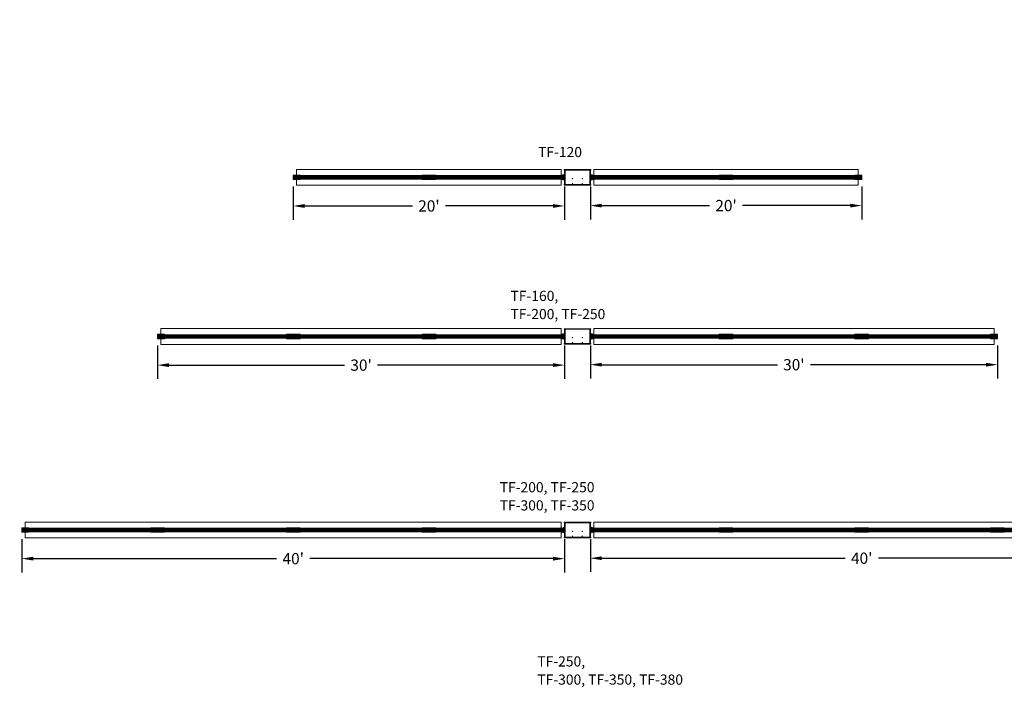
# Model space of a CAD drawing. Extents: x -6644 to 6943, y -769 to 4685.
# Drawn here: x 1335 to 2205, y 1091 to 1681 of the extents above; entities that cross this region are included whole.
import ezdxf

# ---------------------------------------------------------------- set-up
doc = ezdxf.new("R2010")
doc.units = 0
doc.header["$LTSCALE"] = 60
doc.header["$MEASUREMENT"] = 0
doc.layers.get('DEFPOINTS').update_dxf_attribs({"linetype": 'CONTINUOUS'})
for name, color, linetype in [('BOX', 7, 'CONTINUOUS'), ('LAYER6', 7, 'CONTINUOUS'), ('LAYER7', 7, 'CONTINUOUS'), ('OBJECT', 7, 'CONTINUOUS'), ('TEXT', 7, 'CONTINUOUS'), ('TITLES', 1, 'CONTINUOUS'), ('Vantage_II', 7, 'CONTINUOUS')]:
    doc.layers.add(name, color=color, linetype=linetype)
doc.layers.add('Tube', color=1, linetype='CONTINUOUS', lineweight=211)
doc.styles.add('ARIAL', font='arial.ttf', dxfattribs={"height": 10})
doc.styles.add('ROMANS', font='ROMANS.shx', dxfattribs={"oblique": 15, "height": 36})
doc.dimstyles.get("Standard").update_dxf_attribs({"dimscale": 65, "dimtxt": 0.18, "dimasz": 0.15625, "dimexe": 0.1875, "dimexo": 0.125, "dimgap": 0.09375, "dimtad": 0, "dimtih": 1, "dimtoh": 1, "dimdec": 3, "dimzin": 0, "dimdsep": 46, "dimlunit": 4, "dimtxsty": 'ARIAL', "dimcen": 0.09375, "dimadec": 0, "dimazin": 0, "dimtfac": 1, "dimtdec": 3, "dimtofl": 0, "dimtmove": 0, "dimatfit": 3, "dimfxl": 1, "dimfrac": 2, "dimtolj": 1, "dimtzin": 0, "dimarcsym": 0})

# ---------------------------------------------------------------- blocks, each defined once
blk = doc.blocks.new('*D1')
at = {"layer": 'DEFPOINTS', "color": 0, "ltscale": 0.0625, "transparency": 16777216}
for p in [(1839.28, 1542.01), (2079.28, 1542.01), (2079.28, 1517.05)]:
    blk.add_point(p, dxfattribs=at)
at = {"layer": 'LAYER6', "color": 0, "lineweight": -2, "ltscale": 0.0625, "transparency": 16777216}
for p, q in [((1839.28, 1533.89), (1839.28, 1504.86)), ((2079.28, 1533.89), (2079.28, 1504.86)), ((1849.44, 1517.05), (1944.62, 1517.05)), ((2069.13, 1517.05), (1973.95, 1517.05))]:
    blk.add_line(p, q, dxfattribs=at)
at = {"layer": 'LAYER6', "color": 0, "ltscale": 0.0625, "transparency": 16777216}
for points in [[(1849.44, 1518.74), (1849.44, 1515.36), (1839.28, 1517.05)], [(2069.13, 1518.74), (2069.13, 1515.36), (2079.28, 1517.05)]]:
    blk.add_solid(points, dxfattribs=at)
at = {"layer": 'LAYER6', "color": 0, "lineweight": 0, "ltscale": 0.0625, "transparency": 16777216, "insert": (1959.28, 1517.05), "char_height": 10, "attachment_point": 5, "style": 'ARIAL'}
blk.add_mtext("\\A1;20'", dxfattribs=at)
blk = doc.blocks.new('*D2')
at = {"layer": 'DEFPOINTS', "color": 0, "ltscale": 0.0625, "transparency": 16777216}
for p in [(1576.54, 1542.07), (1816.54, 1542.07), (1576.54, 1516.72)]:
    blk.add_point(p, dxfattribs=at)
at = {"layer": 'LAYER6', "color": 0, "lineweight": -2, "ltscale": 0.0625, "transparency": 16777216}
for p, q in [((1576.54, 1533.94), (1576.54, 1504.53)), ((1816.54, 1533.94), (1816.54, 1504.53)), ((1586.69, 1516.72), (1681.87, 1516.72)), ((1806.38, 1516.72), (1711.2, 1516.72))]:
    blk.add_line(p, q, dxfattribs=at)
at = {"layer": 'LAYER6', "color": 0, "ltscale": 0.0625, "transparency": 16777216}
for points in [[(1586.69, 1518.41), (1586.69, 1515.03), (1576.54, 1516.72)], [(1806.38, 1518.41), (1806.38, 1515.03), (1816.54, 1516.72)]]:
    blk.add_solid(points, dxfattribs=at)
at = {"layer": 'LAYER6', "color": 0, "lineweight": 0, "ltscale": 0.0625, "transparency": 16777216, "insert": (1696.54, 1516.72), "char_height": 10, "attachment_point": 5, "style": 'ARIAL'}
blk.add_mtext("\\A1;20'", dxfattribs=at)
blk = doc.blocks.new('*D3')
at = {"layer": 'DEFPOINTS', "color": 0, "ltscale": 0.0625, "transparency": 16777216}
for p in [(1839.28, 1401.32), (2199.28, 1401.32), (2199.28, 1376.36)]:
    blk.add_point(p, dxfattribs=at)
at = {"layer": 'LAYER6', "color": 0, "lineweight": -2, "ltscale": 0.0625, "transparency": 16777216}
for p, q in [((1839.28, 1393.19), (1839.28, 1364.17)), ((2199.28, 1393.19), (2199.28, 1364.17)), ((1849.44, 1376.36), (2004.71, 1376.36)), ((2189.13, 1376.36), (2033.86, 1376.36))]:
    blk.add_line(p, q, dxfattribs=at)
at = {"layer": 'LAYER6', "color": 0, "ltscale": 0.0625, "transparency": 16777216}
for points in [[(1849.44, 1378.05), (1849.44, 1374.66), (1839.28, 1376.36)], [(2189.13, 1378.05), (2189.13, 1374.66), (2199.28, 1376.36)]]:
    blk.add_solid(points, dxfattribs=at)
at = {"layer": 'LAYER6', "color": 0, "lineweight": 0, "ltscale": 0.0625, "transparency": 16777216, "insert": (2019.28, 1376.36), "char_height": 10, "attachment_point": 5, "style": 'ARIAL'}
blk.add_mtext("\\A1;30'", dxfattribs=at)
blk = doc.blocks.new('*D4')
at = {"layer": 'DEFPOINTS', "color": 0, "ltscale": 0.0625, "transparency": 16777216}
for p in [(1456.53, 1401.32), (1816.53, 1401.32), (1456.53, 1375.97)]:
    blk.add_point(p, dxfattribs=at)
at = {"layer": 'LAYER6', "color": 0, "lineweight": -2, "ltscale": 0.0625, "transparency": 16777216}
for p, q in [((1456.53, 1393.19), (1456.53, 1363.78)), ((1816.53, 1393.19), (1816.53, 1363.78)), ((1466.68, 1375.97), (1621.95, 1375.97)), ((1806.37, 1375.97), (1651.1, 1375.97))]:
    blk.add_line(p, q, dxfattribs=at)
at = {"layer": 'LAYER6', "color": 0, "ltscale": 0.0625, "transparency": 16777216}
for points in [[(1466.68, 1377.66), (1466.68, 1374.28), (1456.53, 1375.97)], [(1806.37, 1377.66), (1806.37, 1374.28), (1816.53, 1375.97)]]:
    blk.add_solid(points, dxfattribs=at)
at = {"layer": 'LAYER6', "color": 0, "lineweight": 0, "ltscale": 0.0625, "transparency": 16777216, "insert": (1636.53, 1375.97), "char_height": 10, "attachment_point": 5, "style": 'ARIAL'}
blk.add_mtext("\\A1;30'", dxfattribs=at)
blk = doc.blocks.new('*D5')
at = {"layer": 'DEFPOINTS', "color": 0, "ltscale": 0.0625, "transparency": 16777216}
for p in [(1839.28, 1230.18), (2319.28, 1230.18), (2319.28, 1205.22)]:
    blk.add_point(p, dxfattribs=at)
at = {"layer": 'LAYER6', "color": 0, "lineweight": -2, "ltscale": 0.0625, "transparency": 16777216}
for p, q in [((1839.28, 1222.05), (1839.28, 1193.03)), ((2319.28, 1222.05), (2319.28, 1193.03)), ((1849.44, 1205.22), (2064.5, 1205.22)), ((2309.13, 1205.22), (2094.06, 1205.22))]:
    blk.add_line(p, q, dxfattribs=at)
at = {"layer": 'LAYER6', "color": 0, "ltscale": 0.0625, "transparency": 16777216}
for points in [[(1849.44, 1206.91), (1849.44, 1203.53), (1839.28, 1205.22)], [(2309.13, 1206.91), (2309.13, 1203.53), (2319.28, 1205.22)]]:
    blk.add_solid(points, dxfattribs=at)
at = {"layer": 'LAYER6', "color": 0, "lineweight": 0, "ltscale": 0.0625, "transparency": 16777216, "insert": (2079.28, 1205.22), "char_height": 10, "attachment_point": 5, "style": 'ARIAL'}
blk.add_mtext("\\A1;40'", dxfattribs=at)
blk = doc.blocks.new('*D6')
at = {"layer": 'DEFPOINTS', "color": 0, "ltscale": 0.0625, "transparency": 16777216}
for p in [(1336.53, 1230.18), (1816.53, 1230.18), (1336.53, 1204.83)]:
    blk.add_point(p, dxfattribs=at)
at = {"layer": 'LAYER6', "color": 0, "lineweight": -2, "ltscale": 0.0625, "transparency": 16777216}
for p, q in [((1336.53, 1222.05), (1336.53, 1192.65)), ((1816.53, 1222.05), (1816.53, 1192.65)), ((1346.68, 1204.83), (1561.75, 1204.83)), ((1806.37, 1204.83), (1591.31, 1204.83))]:
    blk.add_line(p, q, dxfattribs=at)
at = {"layer": 'LAYER6', "color": 0, "ltscale": 0.0625, "transparency": 16777216}
for points in [[(1346.68, 1206.53), (1346.68, 1203.14), (1336.53, 1204.83)], [(1806.37, 1206.53), (1806.37, 1203.14), (1816.53, 1204.83)]]:
    blk.add_solid(points, dxfattribs=at)
at = {"layer": 'LAYER6', "color": 0, "lineweight": 0, "ltscale": 0.0625, "transparency": 16777216, "insert": (1576.53, 1204.83), "char_height": 10, "attachment_point": 5, "style": 'ARIAL'}
blk.add_mtext("\\A1;40'", dxfattribs=at)

msp = doc.modelspace()

# ---------------------------------------------------------------- hatches: boundary and pattern name
at = {"layer": 'Vantage_II', "lineweight": 0}
for points in [[(1582.5373, 1544.0659), (1582.5373, 1540.0659), (1576.5373, 1540.0659), (1576.5373, 1544.0659)], [(1690.5373, 1540.0659), (1696.5373, 1540.0659), (1696.5373, 1544.0659), (1690.5373, 1544.0659)], [(1702.5373, 1544.0659), (1702.5373, 1540.0659), (1696.5373, 1540.0659), (1696.5373, 1544.0659)], [(1953.2818, 1544.0108), (1953.2818, 1540.0108), (1959.2818, 1540.0108), (1959.2818, 1544.0108)], [(1965.2818, 1540.0108), (1959.2818, 1540.0108), (1959.2818, 1544.0108), (1965.2818, 1544.0108)], [(2073.2818, 1544.0108), (2073.2818, 1540.0108), (2079.2818, 1540.0108), (2079.2818, 1544.0108)], [(1462.5337, 1403.3174), (1462.5337, 1399.3174), (1456.5337, 1399.3174), (1456.5337, 1403.3174)], [(1570.5337, 1399.3174), (1576.5337, 1399.3174), (1576.5337, 1403.3174), (1570.5337, 1403.3174)], [(1582.5337, 1403.3174), (1582.5337, 1399.3174), (1576.5337, 1399.3174), (1576.5337, 1403.3174)], [(1690.5337, 1399.3174), (1696.5337, 1399.3174), (1696.5337, 1403.3174), (1690.5337, 1403.3174)], [(1702.5337, 1403.3174), (1702.5337, 1399.3174), (1696.5337, 1399.3174), (1696.5337, 1403.3174)], [(1953.2818, 1403.3174), (1953.2818, 1399.3174), (1959.2818, 1399.3174), (1959.2818, 1403.3174)], [(1965.2818, 1399.3174), (1959.2818, 1399.3174), (1959.2818, 1403.3174), (1965.2818, 1403.3174)], [(2073.2818, 1403.3174), (2073.2818, 1399.3174), (2079.2818, 1399.3174), (2079.2818, 1403.3174)], [(2085.2818, 1399.3174), (2079.2818, 1399.3174), (2079.2818, 1403.3174), (2085.2818, 1403.3174)], [(2193.2818, 1403.3174), (2193.2818, 1399.3174), (2199.2818, 1399.3174), (2199.2818, 1403.3174)], [(1342.5337, 1232.1787), (1342.5337, 1228.1787), (1336.5337, 1228.1787), (1336.5337, 1232.1787)], [(1450.5337, 1228.1787), (1456.5337, 1228.1787), (1456.5337, 1232.1787), (1450.5337, 1232.1787)], [(1462.5337, 1232.1787), (1462.5337, 1228.1787), (1456.5337, 1228.1787), (1456.5337, 1232.1787)], [(1570.5337, 1228.1787), (1576.5337, 1228.1787), (1576.5337, 1232.1787), (1570.5337, 1232.1787)], [(1582.5337, 1232.1787), (1582.5337, 1228.1787), (1576.5337, 1228.1787), (1576.5337, 1232.1787)], [(1690.5337, 1228.1787), (1696.5337, 1228.1787), (1696.5337, 1232.1787), (1690.5337, 1232.1787)], [(1702.5337, 1232.1787), (1702.5337, 1228.1787), (1696.5337, 1228.1787), (1696.5337, 1232.1787)], [(1953.2818, 1232.1787), (1953.2818, 1228.1787), (1959.2818, 1228.1787), (1959.2818, 1232.1787)], [(1965.2818, 1228.1787), (1959.2818, 1228.1787), (1959.2818, 1232.1787), (1965.2818, 1232.1787)], [(2073.2818, 1232.1787), (2073.2818, 1228.1787), (2079.2818, 1228.1787), (2079.2818, 1232.1787)], [(2085.2818, 1228.1787), (2079.2818, 1228.1787), (2079.2818, 1232.1787), (2085.2818, 1232.1787)], [(2193.2818, 1232.1787), (2193.2818, 1228.1787), (2199.2818, 1228.1787), (2199.2818, 1232.1787)], [(2205.2818, 1228.1787), (2199.2818, 1228.1787), (2199.2818, 1232.1787), (2205.2818, 1232.1787)]]:
    msp.add_hatch(color=9, dxfattribs=at).paths.add_polyline_path(points)
h = msp.add_hatch(color=1, dxfattribs=at)
h.paths.add_polyline_path([(1813.5373, 1544.0659), (1813.5373, 1540.0659), (1814.5373, 1540.0659), (1815.5373, 1539.5659), (1816.5373, 1539.5659), (1816.5373, 1544.5659), (1815.5373, 1544.5659), (1814.5373, 1544.0659)])
edge = h.paths.add_edge_path(flags=16)
edge.add_line((1813.5373, 1544.0659), (1813.5373, 1540.0659))
h = msp.add_hatch(color=1, dxfattribs=at)
h.paths.add_polyline_path([(1842.2818, 1544.0108), (1842.2818, 1540.0108), (1841.2818, 1540.0108), (1840.2818, 1539.5108), (1839.2818, 1539.5108), (1839.2818, 1544.5108), (1840.2818, 1544.5108), (1841.2818, 1544.0108)])
edge = h.paths.add_edge_path(flags=16)
edge.add_line((1842.2818, 1544.0108), (1842.2818, 1540.0108))
h = msp.add_hatch(color=1, dxfattribs=at)
h.paths.add_polyline_path([(1813.5262, 1403.3174), (1813.5262, 1399.3174), (1814.5262, 1399.3174), (1815.5262, 1398.8174), (1816.5262, 1398.8174), (1816.5262, 1403.8174), (1815.5262, 1403.8174), (1814.5262, 1403.3174)])
edge = h.paths.add_edge_path(flags=16)
edge.add_line((1813.5262, 1403.3174), (1813.5262, 1399.3174))
h = msp.add_hatch(color=1, dxfattribs=at)
h.paths.add_polyline_path([(1842.2818, 1403.3174), (1842.2818, 1399.3174), (1841.2818, 1399.3174), (1840.2818, 1398.8174), (1839.2818, 1398.8174), (1839.2818, 1403.8174), (1840.2818, 1403.8174), (1841.2818, 1403.3174)])
edge = h.paths.add_edge_path(flags=16)
edge.add_line((1842.2818, 1403.3174), (1842.2818, 1399.3174))
h = msp.add_hatch(color=1, dxfattribs=at)
h.paths.add_polyline_path([(1813.5262, 1232.1787), (1813.5262, 1228.1787), (1814.5262, 1228.1787), (1815.5262, 1227.6787), (1816.5262, 1227.6787), (1816.5262, 1232.6787), (1815.5262, 1232.6787), (1814.5262, 1232.1787)])
edge = h.paths.add_edge_path(flags=16)
edge.add_line((1813.5262, 1232.1787), (1813.5262, 1228.1787))
h = msp.add_hatch(color=1, dxfattribs=at)
h.paths.add_polyline_path([(1842.2818, 1232.1787), (1842.2818, 1228.1787), (1841.2818, 1228.1787), (1840.2818, 1227.6787), (1839.2818, 1227.6787), (1839.2818, 1232.6787), (1840.2818, 1232.6787), (1841.2818, 1232.1787)])
edge = h.paths.add_edge_path(flags=16)
edge.add_line((1842.2818, 1232.1787), (1842.2818, 1228.1787))

# ---------------------------------------------------------------- linework, layer by layer
at = {"layer": 'BOX', "lineweight": 0}
for p, q in [((1816.5262, 1406.0724), (1816.5262, 1396.5624)), ((1816.5262, 1234.9337), (1816.5262, 1225.4237))]:
    msp.add_line(p, q, dxfattribs=at)
at = {"layer": 'LAYER6', "lineweight": 0, "ltscale": 0.0625}
for p, q in [((1579.5373, 1549.0659), (1579.5373, 1535.0659)), ((2076.2818, 1549.0108), (2076.2818, 1535.0108)), ((1459.5337, 1408.3174), (1459.5337, 1394.3174)), ((2196.2818, 1408.3174), (2196.2818, 1394.3174)), ((1339.5337, 1237.1787), (1339.5337, 1223.1787))]:
    msp.add_line(p, q, dxfattribs=at)
at = {"layer": 'LAYER6', "color": 1, "lineweight": 0, "ltscale": 0.0625}
msp.add_line((1839.2818, 1542.0108), (1841.6693, 1541.9996), dxfattribs=at)
at = {"layer": 'LAYER6', "color": 9, "lineweight": 0, "ltscale": 0.0625}
for p, q in [((1456.5337, 1403.3174), (1456.5337, 1399.3174)), ((1582.5337, 1403.3174), (1582.5337, 1399.3174)), ((2073.2818, 1403.3174), (2073.2818, 1399.3174)), ((2199.2818, 1403.3174), (2199.2818, 1399.3174)), ((1336.5337, 1232.1787), (1336.5337, 1228.1787)), ((1342.5337, 1232.1787), (1342.5337, 1228.1787)), ((1582.5337, 1232.1787), (1582.5337, 1228.1787)), ((2073.2818, 1232.1787), (2073.2818, 1228.1787))]:
    msp.add_line(p, q, dxfattribs=at)
at = {"layer": 'LAYER6', "color": 7, "lineweight": 0, "ltscale": 0.0625}
for p, q in [((1839.2818, 1396.5624), (1839.2818, 1406.0724)), ((1839.2818, 1225.4237), (1839.2818, 1234.9337))]:
    msp.add_line(p, q, dxfattribs=at)
at = {"layer": 'LAYER6', "color": 1, "lineweight": 0, "ltscale": 0.0625, "const_width": 4}
for points in [[(1582.5373, 1542.0659), (1690.5373, 1542.0659)], [(1702.5373, 1542.0659), (1813.5373, 1542.0659)], [(1842.2818, 1542.0108), (1953.2818, 1542.0108)], [(1965.2818, 1542.0108), (2073.2818, 1542.0108)], [(1570.5337, 1401.3174), (1462.5337, 1401.3174)], [(1690.5337, 1401.3174), (1582.5337, 1401.3174)], [(1813.5337, 1401.3174), (1702.5337, 1401.3174)], [(1842.2818, 1401.3174), (1953.2818, 1401.3174)], [(1965.2818, 1401.3174), (2073.2818, 1401.3174)], [(2085.2818, 1401.3174), (2193.2818, 1401.3174)], [(1450.5337, 1230.1787), (1342.5337, 1230.1787)], [(1570.5337, 1230.1787), (1462.5337, 1230.1787)], [(1690.5337, 1230.1787), (1582.5337, 1230.1787)], [(1813.5337, 1230.1787), (1702.5337, 1230.1787)], [(1842.2818, 1230.1787), (1953.2818, 1230.1787)], [(1965.2818, 1230.1787), (2073.2818, 1230.1787)], [(2085.2818, 1230.1787), (2193.2818, 1230.1787)], [(2205.2818, 1230.1787), (2313.2818, 1230.1787)]]:
    msp.add_lwpolyline(points, dxfattribs=at)
at = {"layer": 'OBJECT', "lineweight": 0}
for p, q in [((1816.16, 1548.7895), (1816.16, 1548.3596)), ((1816.16, 1548.3596), (1839.6556, 1548.3596)), ((1816.23, 1548.8595), (1839.5856, 1548.8595)), ((1816.5262, 1535.662), (1816.5262, 1548.3596)), ((1839.2818, 1535.662), (1839.2818, 1548.3596)), ((1839.6556, 1548.7895), (1839.6556, 1548.3596)), ((1816.16, 1535.662), (1839.6556, 1535.662)), ((1816.16, 1535.2321), (1816.16, 1535.662)), ((1816.23, 1535.1621), (1839.5856, 1535.1621)), ((1823.4945, 1540.929), (1823.4403, 1540.9832)), ((1823.4403, 1540.8748), (1823.4945, 1540.929)), ((1823.4945, 1536.5618), (1823.4403, 1536.6161)), ((1823.4403, 1536.5076), (1823.4945, 1536.5618)), ((1823.5158, 1540.9503), (1823.4616, 1541.0045)), ((1823.4616, 1540.8535), (1823.5158, 1540.9077)), ((1823.5158, 1536.5831), (1823.4616, 1536.6374)), ((1823.4616, 1536.4863), (1823.5158, 1536.5405)), ((1823.5158, 1540.9503), (1823.5701, 1541.0045)), ((1823.5701, 1540.8535), (1823.5158, 1540.9077)), ((1823.5158, 1536.5831), (1823.5701, 1536.6374)), ((1823.5701, 1536.4863), (1823.5158, 1536.5405)), ((1823.5371, 1540.929), (1823.5913, 1540.9832)), ((1823.5913, 1540.8748), (1823.5371, 1540.929)), ((1823.5371, 1536.5618), (1823.5913, 1536.6161)), ((1823.5913, 1536.5076), (1823.5371, 1536.5618)), ((1832.0909, 1540.929), (1832.0367, 1540.9832)), ((1832.0367, 1540.8748), (1832.0909, 1540.929)), ((1832.0909, 1536.5618), (1832.0367, 1536.6161)), ((1832.0367, 1536.5076), (1832.0909, 1536.5618)), ((1832.1122, 1540.9503), (1832.058, 1541.0045)), ((1832.058, 1540.8535), (1832.1122, 1540.9077)), ((1832.1122, 1536.5831), (1832.058, 1536.6374)), ((1832.058, 1536.4863), (1832.1122, 1536.5405)), ((1832.1122, 1540.9503), (1832.1664, 1541.0045)), ((1832.1664, 1540.8535), (1832.1122, 1540.9077)), ((1832.1122, 1536.5831), (1832.1664, 1536.6374)), ((1832.1664, 1536.4863), (1832.1122, 1536.5405)), ((1832.1335, 1540.929), (1832.1877, 1540.9832)), ((1832.1877, 1540.8748), (1832.1335, 1540.929)), ((1832.1335, 1536.5618), (1832.1877, 1536.6161)), ((1832.1877, 1536.5076), (1832.1335, 1536.5618)), ((1839.6556, 1535.2321), (1839.6556, 1535.662)), ((1816.16, 1408.0961), (1816.16, 1407.6662)), ((1816.16, 1407.6662), (1839.6556, 1407.6662)), ((1816.23, 1408.1661), (1839.5856, 1408.1661)), ((1816.5262, 1394.9686), (1816.5262, 1407.6662)), ((1839.2818, 1394.9686), (1839.2818, 1407.6662)), ((1839.6556, 1408.0961), (1839.6556, 1407.6662)), ((1816.16, 1394.9686), (1839.6556, 1394.9686)), ((1816.16, 1394.5387), (1816.16, 1394.9686)), ((1816.23, 1394.4687), (1839.5856, 1394.4687)), ((1823.4945, 1400.2356), (1823.4403, 1400.2898)), ((1823.4403, 1400.1813), (1823.4945, 1400.2356)), ((1823.4945, 1395.8684), (1823.4403, 1395.9226)), ((1823.4403, 1395.8142), (1823.4945, 1395.8684)), ((1823.5158, 1400.2569), (1823.4616, 1400.3111)), ((1823.4616, 1400.1601), (1823.5158, 1400.2143)), ((1823.5158, 1395.8897), (1823.4616, 1395.9439)), ((1823.4616, 1395.7929), (1823.5158, 1395.8471)), ((1823.5158, 1400.2569), (1823.5701, 1400.3111)), ((1823.5701, 1400.1601), (1823.5158, 1400.2143)), ((1823.5158, 1395.8897), (1823.5701, 1395.9439)), ((1823.5701, 1395.7929), (1823.5158, 1395.8471)), ((1823.5371, 1400.2356), (1823.5913, 1400.2898)), ((1823.5913, 1400.1813), (1823.5371, 1400.2356)), ((1823.5371, 1395.8684), (1823.5913, 1395.9226)), ((1823.5913, 1395.8142), (1823.5371, 1395.8684)), ((1832.0909, 1400.2356), (1832.0367, 1400.2898)), ((1832.0367, 1400.1813), (1832.0909, 1400.2356)), ((1832.0909, 1395.8684), (1832.0367, 1395.9226)), ((1832.0367, 1395.8142), (1832.0909, 1395.8684)), ((1832.1122, 1400.2569), (1832.058, 1400.3111)), ((1832.058, 1400.1601), (1832.1122, 1400.2143)), ((1832.1122, 1395.8897), (1832.058, 1395.9439)), ((1832.058, 1395.7929), (1832.1122, 1395.8471)), ((1832.1122, 1400.2569), (1832.1664, 1400.3111)), ((1832.1664, 1400.1601), (1832.1122, 1400.2143)), ((1832.1122, 1395.8897), (1832.1664, 1395.9439)), ((1832.1664, 1395.7929), (1832.1122, 1395.8471)), ((1832.1335, 1400.2356), (1832.1877, 1400.2898)), ((1832.1877, 1400.1813), (1832.1335, 1400.2356)), ((1832.1335, 1395.8684), (1832.1877, 1395.9226)), ((1832.1877, 1395.8142), (1832.1335, 1395.8684)), ((1839.6556, 1394.5387), (1839.6556, 1394.9686)), ((1816.16, 1236.9575), (1816.16, 1236.5275)), ((1816.16, 1236.5275), (1839.6556, 1236.5275)), ((1816.23, 1237.0274), (1839.5856, 1237.0274)), ((1816.5262, 1223.8299), (1816.5262, 1236.5275)), ((1839.2818, 1223.8299), (1839.2818, 1236.5275)), ((1839.6556, 1236.9575), (1839.6556, 1236.5275)), ((1823.4945, 1229.0969), (1823.4403, 1229.1512)), ((1823.4403, 1229.0427), (1823.4945, 1229.0969)), ((1823.5158, 1229.1182), (1823.4616, 1229.1725)), ((1823.4616, 1229.0214), (1823.5158, 1229.0756)), ((1823.5158, 1229.1182), (1823.5701, 1229.1725)), ((1823.5701, 1229.0214), (1823.5158, 1229.0756)), ((1823.5371, 1229.0969), (1823.5913, 1229.1512)), ((1823.5913, 1229.0427), (1823.5371, 1229.0969)), ((1832.0909, 1229.0969), (1832.0367, 1229.1512)), ((1832.0367, 1229.0427), (1832.0909, 1229.0969)), ((1832.1122, 1229.1182), (1832.058, 1229.1725)), ((1832.058, 1229.0214), (1832.1122, 1229.0756)), ((1832.1122, 1229.1182), (1832.1664, 1229.1725)), ((1832.1664, 1229.0214), (1832.1122, 1229.0756)), ((1832.1335, 1229.0969), (1832.1877, 1229.1512)), ((1832.1877, 1229.0427), (1832.1335, 1229.0969)), ((1816.16, 1223.8299), (1839.6556, 1223.8299)), ((1816.16, 1223.4), (1816.16, 1223.8299)), ((1816.23, 1223.33), (1839.5856, 1223.33)), ((1823.4945, 1224.7298), (1823.4403, 1224.784)), ((1823.4403, 1224.6755), (1823.4945, 1224.7298)), ((1823.5158, 1224.7511), (1823.4616, 1224.8053)), ((1823.4616, 1224.6542), (1823.5158, 1224.7085)), ((1823.5158, 1224.7511), (1823.5701, 1224.8053)), ((1823.5701, 1224.6542), (1823.5158, 1224.7085)), ((1823.5371, 1224.7298), (1823.5913, 1224.784)), ((1823.5913, 1224.6755), (1823.5371, 1224.7298)), ((1832.0909, 1224.7298), (1832.0367, 1224.784)), ((1832.0367, 1224.6755), (1832.0909, 1224.7298)), ((1832.1122, 1224.7511), (1832.058, 1224.8053)), ((1832.058, 1224.6542), (1832.1122, 1224.7085)), ((1832.1122, 1224.7511), (1832.1664, 1224.8053)), ((1832.1664, 1224.6542), (1832.1122, 1224.7085)), ((1832.1335, 1224.7298), (1832.1877, 1224.784)), ((1832.1877, 1224.6755), (1832.1335, 1224.7298)), ((1839.6556, 1223.4), (1839.6556, 1223.8299))]:
    msp.add_line(p, q, dxfattribs=at)
at = {"layer": 'OBJECT', "linetype": 'Continuous', "lineweight": 0}
for p, q in [((1817.1291, 1548.3596), (1817.1291, 1535.662)), ((1838.6865, 1548.3596), (1838.6865, 1535.662)), ((1817.1291, 1407.6662), (1817.1291, 1394.9686)), ((1838.6865, 1407.6662), (1838.6865, 1394.9686)), ((1817.1291, 1236.5275), (1817.1291, 1223.8299)), ((1838.6865, 1236.5275), (1838.6865, 1223.8299))]:
    msp.add_line(p, q, dxfattribs=at)
at = {"layer": 'OBJECT', "lineweight": 0, "ltscale": 0.25}
for points in [[(1823.4448, 1540.806), (1823.5868, 1540.806), (1823.6578, 1540.929), (1823.5868, 1541.052), (1823.4448, 1541.052), (1823.3738, 1540.929)], [(1823.4448, 1536.4388), (1823.5868, 1536.4388), (1823.6578, 1536.5618), (1823.5868, 1536.6848), (1823.4448, 1536.6848), (1823.3738, 1536.5618)], [(1832.0412, 1540.806), (1832.1832, 1540.806), (1832.2542, 1540.929), (1832.1832, 1541.052), (1832.0412, 1541.052), (1831.9702, 1540.929)], [(1832.0412, 1536.4388), (1832.1832, 1536.4388), (1832.2542, 1536.5618), (1832.1832, 1536.6848), (1832.0412, 1536.6848), (1831.9702, 1536.5618)], [(1823.4448, 1400.1126), (1823.5868, 1400.1126), (1823.6578, 1400.2356), (1823.5868, 1400.3586), (1823.4448, 1400.3586), (1823.3738, 1400.2356)], [(1823.4448, 1395.7454), (1823.5868, 1395.7454), (1823.6578, 1395.8684), (1823.5868, 1395.9914), (1823.4448, 1395.9914), (1823.3738, 1395.8684)], [(1832.0412, 1400.1126), (1832.1832, 1400.1126), (1832.2542, 1400.2356), (1832.1832, 1400.3586), (1832.0412, 1400.3586), (1831.9702, 1400.2356)], [(1832.0412, 1395.7454), (1832.1832, 1395.7454), (1832.2542, 1395.8684), (1832.1832, 1395.9914), (1832.0412, 1395.9914), (1831.9702, 1395.8684)], [(1823.4448, 1228.974), (1823.5868, 1228.974), (1823.6578, 1229.0969), (1823.5868, 1229.2199), (1823.4448, 1229.2199), (1823.3738, 1229.0969)], [(1832.0412, 1228.974), (1832.1832, 1228.974), (1832.2542, 1229.0969), (1832.1832, 1229.2199), (1832.0412, 1229.2199), (1831.9702, 1229.0969)], [(1823.4448, 1224.6068), (1823.5868, 1224.6068), (1823.6578, 1224.7298), (1823.5868, 1224.8527), (1823.4448, 1224.8527), (1823.3738, 1224.7298)], [(1832.0412, 1224.6068), (1832.1832, 1224.6068), (1832.2542, 1224.7298), (1832.1832, 1224.8527), (1832.0412, 1224.8527), (1831.9702, 1224.7298)]]:
    msp.add_lwpolyline(points, close=True, dxfattribs=at)
at = {"layer": 'OBJECT', "lineweight": 0}
for centre in [(1823.5158, 1540.929), (1823.5158, 1536.5618), (1832.1122, 1540.929), (1832.1122, 1536.5618), (1823.5158, 1400.2356), (1823.5158, 1395.8684), (1832.1122, 1400.2356), (1832.1122, 1395.8684), (1823.5158, 1229.0969), (1832.1122, 1229.0969), (1823.5158, 1224.7298), (1832.1122, 1224.7298)]:
    msp.add_circle(centre, 0.1662, dxfattribs=at)
for centre, radius, start, end in [((1816.23, 1548.7895), 0.07, 90, 180), ((1839.5856, 1548.7895), 0.07, 0, 90), ((1816.23, 1535.2321), 0.07, 180, 270), ((1823.5158, 1540.929), 0.093, 125.6806546, 144.3193454), ((1823.5158, 1540.929), 0.093, 215.6806546, 234.3193454), ((1823.5158, 1536.5618), 0.093, 125.6806546, 144.3193454), ((1823.5158, 1536.5618), 0.093, 215.6806546, 234.3193454), ((1823.5158, 1540.929), 0.093, 35.6806546, 54.3193454), ((1823.5158, 1540.929), 0.093, 305.6806546, 324.3193454), ((1823.5158, 1536.5618), 0.093, 35.6806546, 54.3193454), ((1823.5158, 1536.5618), 0.093, 305.6806546, 324.3193454), ((1832.1122, 1540.929), 0.093, 125.6806546, 144.3193454), ((1832.1122, 1540.929), 0.093, 215.6806546, 234.3193454), ((1832.1122, 1536.5618), 0.093, 125.6806546, 144.3193454), ((1832.1122, 1536.5618), 0.093, 215.6806546, 234.3193454), ((1832.1122, 1540.929), 0.093, 35.6806546, 54.3193454), ((1832.1122, 1540.929), 0.093, 305.6806546, 324.3193454), ((1832.1122, 1536.5618), 0.093, 35.6806546, 54.3193454), ((1832.1122, 1536.5618), 0.093, 305.6806546, 324.3193454), ((1839.5856, 1535.2321), 0.07, 270, 0), ((1816.23, 1408.0961), 0.07, 90, 180), ((1839.5856, 1408.0961), 0.07, 0, 90), ((1816.23, 1394.5387), 0.07, 180, 270), ((1823.5158, 1400.2356), 0.093, 125.6806546, 144.3193454), ((1823.5158, 1400.2356), 0.093, 215.6806546, 234.3193454), ((1823.5158, 1395.8684), 0.093, 125.6806546, 144.3193454), ((1823.5158, 1395.8684), 0.093, 215.6806546, 234.3193454), ((1823.5158, 1400.2356), 0.093, 35.6806546, 54.3193454), ((1823.5158, 1400.2356), 0.093, 305.6806546, 324.3193454), ((1823.5158, 1395.8684), 0.093, 35.6806546, 54.3193454), ((1823.5158, 1395.8684), 0.093, 305.6806546, 324.3193454), ((1832.1122, 1400.2356), 0.093, 125.6806546, 144.3193454), ((1832.1122, 1400.2356), 0.093, 215.6806546, 234.3193454), ((1832.1122, 1395.8684), 0.093, 125.6806546, 144.3193454), ((1832.1122, 1395.8684), 0.093, 215.6806546, 234.3193454), ((1832.1122, 1400.2356), 0.093, 35.6806546, 54.3193454), ((1832.1122, 1400.2356), 0.093, 305.6806546, 324.3193454), ((1832.1122, 1395.8684), 0.093, 35.6806546, 54.3193454), ((1832.1122, 1395.8684), 0.093, 305.6806546, 324.3193454), ((1839.5856, 1394.5387), 0.07, 270, 0), ((1816.23, 1236.9575), 0.07, 90, 180), ((1839.5856, 1236.9575), 0.07, 0, 90), ((1823.5158, 1229.0969), 0.093, 125.6806546, 144.3193454), ((1823.5158, 1229.0969), 0.093, 215.6806546, 234.3193454), ((1823.5158, 1229.0969), 0.093, 35.6806546, 54.3193454), ((1823.5158, 1229.0969), 0.093, 305.6806546, 324.3193454), ((1832.1122, 1229.0969), 0.093, 125.6806546, 144.3193454), ((1832.1122, 1229.0969), 0.093, 215.6806546, 234.3193454), ((1832.1122, 1229.0969), 0.093, 35.6806546, 54.3193454), ((1832.1122, 1229.0969), 0.093, 305.6806546, 324.3193454), ((1816.23, 1223.4), 0.07, 180, 270), ((1823.5158, 1224.7298), 0.093, 125.6806546, 144.3193454), ((1823.5158, 1224.7298), 0.093, 215.6806546, 234.3193454), ((1823.5158, 1224.7298), 0.093, 35.6806546, 54.3193454), ((1823.5158, 1224.7298), 0.093, 305.6806546, 324.3193454), ((1832.1122, 1224.7298), 0.093, 125.6806546, 144.3193454), ((1832.1122, 1224.7298), 0.093, 215.6806546, 234.3193454), ((1832.1122, 1224.7298), 0.093, 35.6806546, 54.3193454), ((1832.1122, 1224.7298), 0.093, 305.6806546, 324.3193454), ((1839.5856, 1223.4), 0.07, 270, 0)]:
    msp.add_arc(centre, radius, start, end, dxfattribs=at)
at = {"layer": 'Tube', "lineweight": 0}
for p, q in [((1839.2818, 1544.5108), (1839.2818, 1539.5108)), ((1839.2818, 1403.8174), (1839.2818, 1398.8174)), ((1839.2818, 1232.6787), (1839.2818, 1227.6787))]:
    msp.add_line(p, q, dxfattribs=at)
at = {"layer": 'Vantage_II', "color": 9, "lineweight": 0}
for p, q in [((1576.5373, 1540.0659), (1576.5373, 1544.0659)), ((1576.5373, 1540.0659), (1576.5373, 1544.0659)), ((1576.5373, 1544.0659), (1582.5373, 1544.0659)), ((1579.5373, 1544.0659), (1579.5373, 1540.0659)), ((1582.5373, 1544.0659), (1582.5373, 1540.0659)), ((1582.5373, 1544.0659), (1582.5373, 1540.0659)), ((1690.5373, 1544.0659), (1690.5373, 1540.0659)), ((1690.5373, 1544.0659), (1696.5373, 1544.0659)), ((1690.5373, 1540.0659), (1690.5373, 1544.0659)), ((1696.5373, 1544.0659), (1696.5373, 1540.0659)), ((1696.5373, 1544.0659), (1702.5373, 1544.0659)), ((1702.5373, 1544.0659), (1702.5373, 1540.0659)), ((1702.5373, 1544.0659), (1702.5373, 1540.0659)), ((1953.2818, 1544.0108), (1953.2818, 1540.0108)), ((1953.2818, 1544.0108), (1953.2818, 1540.0108)), ((1959.2818, 1544.0108), (1953.2818, 1544.0108)), ((1959.2818, 1544.0108), (1959.2818, 1540.0108)), ((1965.2818, 1544.0108), (1959.2818, 1544.0108)), ((1965.2818, 1544.0108), (1965.2818, 1540.0108)), ((1965.2818, 1540.0108), (1965.2818, 1544.0108)), ((2079.2818, 1544.0108), (2073.2818, 1544.0108)), ((2073.2818, 1544.0108), (2073.2818, 1540.0108)), ((2073.2818, 1544.0108), (2073.2818, 1540.0108)), ((2076.2818, 1544.0108), (2076.2818, 1540.0108)), ((2079.2818, 1540.0108), (2079.2818, 1544.0108)), ((2079.2818, 1540.0108), (2079.2818, 1544.0108)), ((1582.5373, 1540.0659), (1576.5373, 1540.0659)), ((1690.5373, 1540.0659), (1696.5373, 1540.0659)), ((1702.5373, 1540.0659), (1696.5373, 1540.0659)), ((1953.2818, 1540.0108), (1959.2818, 1540.0108)), ((1965.2818, 1540.0108), (1959.2818, 1540.0108)), ((2073.2818, 1540.0108), (2079.2818, 1540.0108)), ((1456.5337, 1403.3174), (1462.5337, 1403.3174)), ((1462.5337, 1403.3174), (1462.5337, 1399.3174)), ((1462.5337, 1403.3174), (1462.5337, 1399.3174)), ((1570.5337, 1403.3174), (1570.5337, 1399.3174)), ((1570.5337, 1403.3174), (1576.5337, 1403.3174)), ((1570.5337, 1399.3174), (1570.5337, 1403.3174)), ((1576.5337, 1403.3174), (1576.5337, 1399.3174)), ((1576.5337, 1403.3174), (1582.5337, 1403.3174)), ((1690.5337, 1403.3174), (1690.5337, 1399.3174)), ((1690.5337, 1403.3174), (1696.5337, 1403.3174)), ((1690.5337, 1399.3174), (1690.5337, 1403.3174)), ((1696.5337, 1403.3174), (1696.5337, 1399.3174)), ((1696.5337, 1403.3174), (1702.5337, 1403.3174)), ((1702.5337, 1403.3174), (1702.5337, 1399.3174)), ((1702.5337, 1403.3174), (1702.5337, 1399.3174)), ((1953.2818, 1403.3174), (1953.2818, 1399.3174)), ((1953.2818, 1403.3174), (1953.2818, 1399.3174)), ((1959.2818, 1403.3174), (1953.2818, 1403.3174)), ((1959.2818, 1403.3174), (1959.2818, 1399.3174)), ((1965.2818, 1403.3174), (1959.2818, 1403.3174)), ((1965.2818, 1403.3174), (1965.2818, 1399.3174)), ((1965.2818, 1399.3174), (1965.2818, 1403.3174)), ((2079.2818, 1403.3174), (2073.2818, 1403.3174)), ((2079.2818, 1403.3174), (2079.2818, 1399.3174)), ((2085.2818, 1403.3174), (2079.2818, 1403.3174)), ((2085.2818, 1403.3174), (2085.2818, 1399.3174)), ((2085.2818, 1399.3174), (2085.2818, 1403.3174)), ((2193.2818, 1403.3174), (2193.2818, 1399.3174)), ((2193.2818, 1403.3174), (2193.2818, 1399.3174)), ((2199.2818, 1403.3174), (2193.2818, 1403.3174)), ((1462.5337, 1399.3174), (1456.5337, 1399.3174)), ((1570.5337, 1399.3174), (1576.5337, 1399.3174)), ((1582.5337, 1399.3174), (1576.5337, 1399.3174)), ((1690.5337, 1399.3174), (1696.5337, 1399.3174)), ((1702.5337, 1399.3174), (1696.5337, 1399.3174)), ((1953.2818, 1399.3174), (1959.2818, 1399.3174)), ((1965.2818, 1399.3174), (1959.2818, 1399.3174)), ((2073.2818, 1399.3174), (2079.2818, 1399.3174)), ((2085.2818, 1399.3174), (2079.2818, 1399.3174)), ((2193.2818, 1399.3174), (2199.2818, 1399.3174)), ((1336.5337, 1232.1787), (1342.5337, 1232.1787)), ((1342.5337, 1228.1787), (1336.5337, 1228.1787)), ((1450.5337, 1232.1787), (1450.5337, 1228.1787)), ((1450.5337, 1232.1787), (1456.5337, 1232.1787)), ((1450.5337, 1228.1787), (1450.5337, 1232.1787)), ((1450.5337, 1228.1787), (1456.5337, 1228.1787)), ((1456.5337, 1232.1787), (1456.5337, 1228.1787)), ((1456.5337, 1232.1787), (1462.5337, 1232.1787)), ((1462.5337, 1228.1787), (1456.5337, 1228.1787)), ((1462.5337, 1232.1787), (1462.5337, 1228.1787)), ((1462.5337, 1232.1787), (1462.5337, 1228.1787)), ((1570.5337, 1232.1787), (1570.5337, 1228.1787)), ((1570.5337, 1232.1787), (1576.5337, 1232.1787)), ((1570.5337, 1228.1787), (1570.5337, 1232.1787)), ((1570.5337, 1228.1787), (1576.5337, 1228.1787)), ((1576.5337, 1232.1787), (1576.5337, 1228.1787)), ((1576.5337, 1232.1787), (1582.5337, 1232.1787)), ((1582.5337, 1228.1787), (1576.5337, 1228.1787)), ((1690.5337, 1232.1787), (1690.5337, 1228.1787)), ((1690.5337, 1232.1787), (1696.5337, 1232.1787)), ((1690.5337, 1228.1787), (1690.5337, 1232.1787)), ((1690.5337, 1228.1787), (1696.5337, 1228.1787)), ((1696.5337, 1232.1787), (1696.5337, 1228.1787)), ((1696.5337, 1232.1787), (1702.5337, 1232.1787)), ((1702.5337, 1228.1787), (1696.5337, 1228.1787)), ((1702.5337, 1232.1787), (1702.5337, 1228.1787)), ((1702.5337, 1232.1787), (1702.5337, 1228.1787)), ((1953.2818, 1232.1787), (1953.2818, 1228.1787)), ((1953.2818, 1232.1787), (1953.2818, 1228.1787)), ((1959.2818, 1232.1787), (1953.2818, 1232.1787)), ((1953.2818, 1228.1787), (1959.2818, 1228.1787)), ((1959.2818, 1232.1787), (1959.2818, 1228.1787)), ((1965.2818, 1232.1787), (1959.2818, 1232.1787)), ((1965.2818, 1228.1787), (1959.2818, 1228.1787)), ((1965.2818, 1232.1787), (1965.2818, 1228.1787)), ((1965.2818, 1228.1787), (1965.2818, 1232.1787)), ((2079.2818, 1232.1787), (2073.2818, 1232.1787)), ((2073.2818, 1228.1787), (2079.2818, 1228.1787)), ((2079.2818, 1232.1787), (2079.2818, 1228.1787)), ((2085.2818, 1232.1787), (2079.2818, 1232.1787)), ((2085.2818, 1228.1787), (2079.2818, 1228.1787)), ((2085.2818, 1232.1787), (2085.2818, 1228.1787)), ((2085.2818, 1228.1787), (2085.2818, 1232.1787)), ((2193.2818, 1232.1787), (2193.2818, 1228.1787)), ((2193.2818, 1232.1787), (2193.2818, 1228.1787)), ((2199.2818, 1232.1787), (2193.2818, 1232.1787)), ((2193.2818, 1228.1787), (2199.2818, 1228.1787)), ((2199.2818, 1232.1787), (2199.2818, 1228.1787)), ((2205.2818, 1232.1787), (2199.2818, 1232.1787)), ((2205.2818, 1228.1787), (2199.2818, 1228.1787)), ((2205.2818, 1232.1787), (2205.2818, 1228.1787)), ((2205.2818, 1228.1787), (2205.2818, 1232.1787))]:
    msp.add_line(p, q, dxfattribs=at)
at = {"layer": 'Vantage_II', "lineweight": 0}
for p, q in [((1813.5373, 1549.0659), (1579.5373, 1549.0659)), ((1813.5373, 1549.0659), (1813.5373, 1535.0659)), ((1842.2818, 1549.0108), (1842.2818, 1535.0108)), ((1842.2818, 1549.0108), (2076.2818, 1549.0108)), ((1813.5373, 1535.0659), (1579.5373, 1535.0659)), ((1842.2818, 1535.0108), (2076.2818, 1535.0108)), ((1813.5262, 1408.3174), (1459.5262, 1408.3174)), ((1813.5262, 1408.3174), (1813.5262, 1394.3174)), ((1842.2818, 1408.3174), (1842.2818, 1394.3174)), ((1842.2818, 1408.3174), (2196.2818, 1408.3174)), ((1813.5262, 1394.3174), (1459.5262, 1394.3174)), ((1842.2818, 1394.3174), (2196.2818, 1394.3174)), ((1813.5262, 1237.1787), (1339.5262, 1237.1787)), ((1813.5262, 1237.1787), (1813.5262, 1223.1787)), ((1842.2818, 1237.1787), (1842.2818, 1223.1787)), ((1842.2818, 1237.1787), (2316.2818, 1237.1787)), ((1813.5262, 1223.1787), (1339.5262, 1223.1787)), ((1842.2818, 1223.1787), (2316.2818, 1223.1787))]:
    msp.add_line(p, q, dxfattribs=at)
at = {"layer": 'Vantage_II', "color": 1, "lineweight": 0}
for p, q in [((1813.5373, 1544.0659), (1813.5373, 1540.0659)), ((1813.5373, 1544.0659), (1814.5373, 1544.0659)), ((1813.5373, 1544.0659), (1813.5373, 1540.0659)), ((1813.5373, 1544.0659), (1813.5373, 1540.0659)), ((1815.5373, 1544.5659), (1814.5373, 1544.0659)), ((1840.2818, 1544.5108), (1841.2818, 1544.0108)), ((1842.2818, 1544.0108), (1841.2818, 1544.0108)), ((1842.2818, 1544.0108), (1842.2818, 1540.0108)), ((1842.2818, 1544.0108), (1842.2818, 1540.0108)), ((1842.2818, 1544.0108), (1842.2818, 1540.0108)), ((1813.5373, 1540.0659), (1814.5373, 1540.0659)), ((1815.5373, 1539.5659), (1814.5373, 1540.0659)), ((1840.2818, 1539.5108), (1841.2818, 1540.0108)), ((1842.2818, 1540.0108), (1841.2818, 1540.0108)), ((1813.5262, 1403.3174), (1813.5262, 1399.3174)), ((1813.5262, 1403.3174), (1814.5262, 1403.3174)), ((1813.5262, 1403.3174), (1813.5262, 1399.3174)), ((1813.5262, 1403.3174), (1813.5262, 1399.3174)), ((1815.5262, 1403.8174), (1814.5262, 1403.3174)), ((1840.2818, 1403.8174), (1841.2818, 1403.3174)), ((1842.2818, 1403.3174), (1841.2818, 1403.3174)), ((1842.2818, 1403.3174), (1842.2818, 1399.3174)), ((1842.2818, 1403.3174), (1842.2818, 1399.3174)), ((1842.2818, 1403.3174), (1842.2818, 1399.3174)), ((1813.5262, 1399.3174), (1814.5262, 1399.3174)), ((1815.5262, 1398.8174), (1814.5262, 1399.3174)), ((1840.2818, 1398.8174), (1841.2818, 1399.3174)), ((1842.2818, 1399.3174), (1841.2818, 1399.3174)), ((1812.7818, 1232.1787), (1813.7818, 1232.1787)), ((1813.5262, 1232.1787), (1813.5262, 1228.1787)), ((1813.5262, 1232.1787), (1813.5262, 1228.1787)), ((1813.5262, 1232.1787), (1813.5262, 1228.1787)), ((1813.5262, 1228.1787), (1814.5262, 1228.1787)), ((1815.5262, 1227.6787), (1814.5262, 1228.1787)), ((1840.2818, 1232.6787), (1841.2818, 1232.1787)), ((1840.2818, 1227.6787), (1841.2818, 1228.1787)), ((1842.2818, 1232.1787), (1841.2818, 1232.1787)), ((1842.2818, 1228.1787), (1841.2818, 1228.1787)), ((1842.2818, 1232.1787), (1842.2818, 1228.1787)), ((1842.2818, 1232.1787), (1842.2818, 1228.1787)), ((1842.2818, 1232.1787), (1842.2818, 1228.1787))]:
    msp.add_line(p, q, dxfattribs=at)

# ---------------------------------------------------------------- texts
at = {"layer": 'LAYER6', "color": 1, "ltscale": 0.0625, "char_height": 36, "style": 'ROMANS'}
for insert, attachment_point in [((1949.8699, 1677.1293), 4), ((1789.8531, 1372.0084), 4), ((1563.8089, 1364.1446), 6), ((2138.501, 1328.0429), 6), ((1556.5914, 1101.4941), 4)]:
    msp.add_mtext('\\A1;', dxfattribs=dict(at, insert=insert, attachment_point=attachment_point))
at = {"layer": 'LAYER6', "color": 7, "ltscale": 0.0625, "char_height": 36, "attachment_point": 6, "style": 'ROMANS'}
for insert in [(1390.2174, 1651.5568), (1334.6047, 1623.4552), (2189.0973, 1407.9944), (2203.5914, 1407.9944)]:
    msp.add_mtext('\\A1;', dxfattribs=dict(at, insert=insert))
at = {"layer": 'LAYER7', "lineweight": 0, "style": 'ROMANS', "oblique": 15}
for s, p in [('  TF-120', (1787.5694, 1559.8974)), ('   TF-160,', (1760.4125, 1432.6996)), ('   TF-200, TF-250', (1760.4125, 1416.6355)), ('   TF-200, TF-250', (1750.88, 1263.5025)), ('   TF-300, TF-350', (1750.88, 1247.4384)), ('   TF-250,', (1784.1458, 1109.4542)), ('   TF-300, TF-350, TF-380', (1784.1458, 1093.39))]:
    msp.add_text(s, height=9, dxfattribs=at).set_placement(p)
at = {"layer": 'TEXT', "color": 28, "ltscale": 0.0625, "char_height": 36, "style": 'ROMANS'}
for insert, attachment_point in [((1678.7828, 1651.3892), 4), ((2056.5279, 1480.819), 4), ((2089.9865, 1480.819), 4), ((2071.7731, 1471.3755), 6)]:
    msp.add_mtext('\\A1;', dxfattribs=dict(at, insert=insert, attachment_point=attachment_point))
at = {"layer": 'TITLES', "color": 28, "ltscale": 0.0625, "char_height": 36, "style": 'ROMANS'}
for insert, attachment_point in [((1797.4459, 1681.451), 6), ((1707.8347, 1670.4274), 6), ((1778.5199, 1594.9002), 4), ((1704.1263, 1367.5241), 6), ((1728.3959, 1239.9222), 6), ((1924.373, 1115.5508), 4)]:
    msp.add_mtext('\\A1;', dxfattribs=dict(at, insert=insert, attachment_point=attachment_point))

# ---------------------------------------------------------------- dimensions: what is measured, and where the dimension line sits
at = {"layer": 'LAYER6', "lineweight": 0, "ltscale": 0.0625}
for base, p1, p2, picture, middle in [((1576.5373, 1516.7198), (1816.5373, 1542.0659), (1576.5373, 1542.0659), '*D2', (1696.5373, 1516.7198)), ((2079.2818, 1517.0509), (1839.2818, 1542.0108), (2079.2818, 1542.0108), '*D1', (1959.2818, 1517.0509)), ((1456.5262, 1375.9713), (1816.5262, 1401.3174), (1456.5262, 1401.3174), '*D4', (1636.5262, 1375.9713)), ((2199.2818, 1376.3575), (1839.2818, 1401.3174), (2199.2818, 1401.3174), '*D3', (2019.2818, 1376.3575)), ((1336.5262, 1204.8326), (1816.5262, 1230.1787), (1336.5262, 1230.1787), '*D6', (1576.5262, 1204.8326)), ((2319.2818, 1205.2189), (1839.2818, 1230.1787), (2319.2818, 1230.1787), '*D5', (2079.2818, 1205.2189))]:
    dim = msp.add_linear_dim(base=base, p1=p1, p2=p2, dimstyle='Standard', dxfattribs=at)
    dim.commit()
    dim.dimension.update_dxf_attribs({"geometry": picture, "text_midpoint": middle})

doc.saveas('drawing.dxf')
